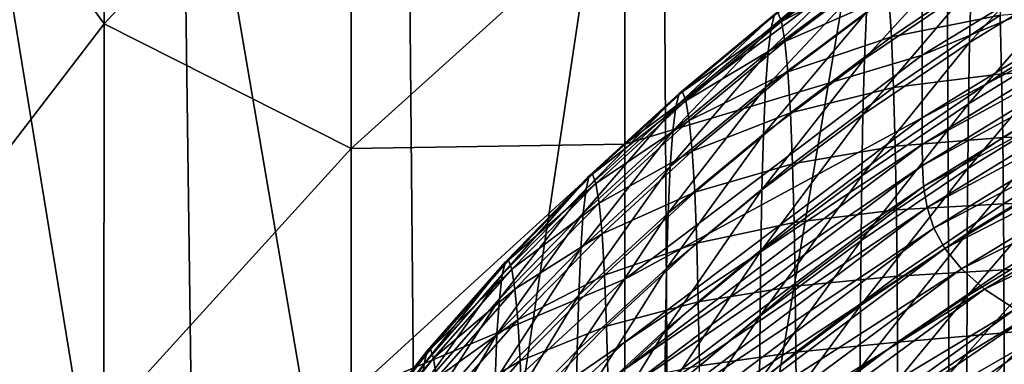
# Model space of a CAD drawing. Extents: x -0.025 to 0.025, y -0.096 to 0.025.
# Drawn here: x -0.009 to -0.006, y -0.08 to -0.079 of the extents above; entities that cross this region are included whole.
import ezdxf

# ---------------------------------------------------------------- set-up
doc = ezdxf.new("R2010")
doc.units = 0
doc.header["$MEASUREMENT"] = 0
doc.layers.get('0').update_dxf_attribs({"linetype": 'CONTINUOUS'})

msp = doc.modelspace()

# ---------------------------------------------------------------- linework, layer by layer
for points in [[(-0.0053678, -0.0770435, 0.1212224), (-0.0063067, -0.0771838, 0.1207108), (-0.0062886, -0.0819944, 0.120752)], [(-0.0053678, -0.0770435, 0.1212224), (-0.0062886, -0.0819944, 0.120752), (-0.0053574, -0.0819058, 0.1212462)], [(-0.0063067, -0.0771838, 0.1207108), (-0.0071721, -0.0773896, 0.1201337), (-0.0071433, -0.0821288, 0.1201992)], [(-0.0063067, -0.0771838, 0.1207108), (-0.0071433, -0.0821288, 0.1201992), (-0.0062886, -0.0819944, 0.120752)], [(-0.0088722, -0.0791044, 0.1037415), (-0.0095425, -0.0781791, 0.1046362), (-0.0088722, -0.077329, 0.10374)], [(-0.0081184, -0.0782903, 0.1029089), (-0.0088722, -0.0791044, 0.1037415), (-0.0088722, -0.077329, 0.10374)], [(-0.0071721, -0.0773896, 0.1201337), (-0.0079518, -0.0776731, 0.1194997), (-0.0079088, -0.0823183, 0.1195975)], [(-0.0071721, -0.0773896, 0.1201337), (-0.0079088, -0.0823183, 0.1195975), (-0.0071433, -0.0821288, 0.1201992)], [(-0.0079088, -0.0823183, 0.1195975), (-0.0079518, -0.0776731, 0.1194997), (-0.008636, -0.0780571, 0.1188209)], [(-0.0085753, -0.0825784, 0.1189591), (-0.008636, -0.0780571, 0.1188209), (-0.0092247, -0.078605, 0.1181238)], [(-0.0079088, -0.0823183, 0.1195975), (-0.008636, -0.0780571, 0.1188209), (-0.0085753, -0.0825784, 0.1189591)], [(-0.0088722, -0.0791044, 0.1037415), (-0.0095428, -0.0799791, 0.1046367), (-0.0095425, -0.0781791, 0.1046362)], [(-0.0081184, -0.0794851, 0.102911), (-0.0088722, -0.0791044, 0.1037415), (-0.0081184, -0.0782903, 0.1029089)], [(-0.0072837, -0.0787309, 0.1021575), (-0.0081184, -0.0794851, 0.102911), (-0.0081184, -0.0782903, 0.1029089)], [(-0.0085753, -0.0825784, 0.1189591), (-0.0092247, -0.078605, 0.1181238), (-0.0091447, -0.0829492, 0.1183063)], [(-0.0054085, -0.0787968, 0.1009181), (-0.006377, -0.0792003, 0.1014942), (-0.0054085, -0.0786076, 0.100916)], [(-0.0054085, -0.0786076, 0.100916), (-0.006377, -0.0792003, 0.1014942), (-0.006377, -0.0787929, 0.1014919)], [(-0.0072837, -0.0794717, 0.1021598), (-0.0081184, -0.0794851, 0.102911), (-0.0072837, -0.0787309, 0.1021575)], [(-0.006377, -0.0787929, 0.1014919), (-0.0072837, -0.0794717, 0.1021598), (-0.0072837, -0.0787309, 0.1021575)], [(-0.006377, -0.0792003, 0.1014942), (-0.0072837, -0.0794717, 0.1021598), (-0.006377, -0.0787929, 0.1014919)], [(-0.0054085, -0.0787968, 0.1009181), (-0.006377, -0.079391, 0.1014967), (-0.006377, -0.0792003, 0.1014942)], [(-0.0054085, -0.0788786, 0.1009203), (-0.006377, -0.079391, 0.1014967), (-0.0054085, -0.0787968, 0.1009181)], [(-0.0062324, -0.0791612, 0.1039556), (-0.0058907, -0.078952, 0.1037518), (-0.0058861, -0.0787825, 0.103935)], [(-0.0062324, -0.0791612, 0.1039556), (-0.0058861, -0.0787825, 0.103935), (-0.0062277, -0.0789918, 0.1041387)], [(-0.0068376, -0.0791161, 0.1049585), (-0.0065294, -0.0788855, 0.104734), (-0.0065192, -0.0788454, 0.1047952)], [(-0.0068376, -0.0791161, 0.1049585), (-0.0065192, -0.0788454, 0.1047952), (-0.0068274, -0.0790762, 0.1050199)], [(-0.0065531, -0.0792117, 0.1043529), (-0.0062277, -0.0789918, 0.1041387), (-0.0062215, -0.078849, 0.1042976)], [(-0.0065531, -0.0792117, 0.1043529), (-0.0062215, -0.078849, 0.1042976), (-0.0065467, -0.0790689, 0.1045118)], [(-0.0068469, -0.0791902, 0.1048637), (-0.0065387, -0.0789599, 0.1046394), (-0.0065294, -0.0788855, 0.104734)], [(-0.0068469, -0.0791902, 0.1048637), (-0.0065294, -0.0788855, 0.104734), (-0.0068376, -0.0791161, 0.1049585)], [(-0.0068168, -0.0790702, 0.1050474), (-0.0064978, -0.0788664, 0.1048154), (-0.0068062, -0.0790977, 0.1050407)], [(-0.0068062, -0.0790977, 0.1050407), (-0.0064978, -0.0788664, 0.1048154), (-0.0064875, -0.0789265, 0.1047737)], [(-0.006377, -0.0794732, 0.1014995), (-0.0054085, -0.0788786, 0.1009203), (-0.005408, -0.0789424, 0.100923)], [(-0.0054085, -0.0788786, 0.1009203), (-0.006377, -0.0794732, 0.1014995), (-0.006377, -0.079391, 0.1014967)], [(-0.0068062, -0.0790977, 0.1050407), (-0.0064875, -0.0789265, 0.1047737), (-0.006796, -0.0791581, 0.1049991)], [(-0.006796, -0.0791581, 0.1049991), (-0.0064875, -0.0789265, 0.1047737), (-0.0064782, -0.0790192, 0.1046967)], [(-0.0064782, -0.0790192, 0.1046967), (-0.0061456, -0.0789232, 0.104369), (-0.0064702, -0.0791441, 0.1045841)], [(-0.0061394, -0.0790783, 0.1042219), (-0.0064702, -0.0791441, 0.1045841), (-0.0061456, -0.0789232, 0.104369)], [(-0.006377, -0.0794732, 0.1014995), (-0.005408, -0.0789424, 0.100923), (-0.0063764, -0.0795372, 0.1015028)], [(-0.0063764, -0.0795372, 0.1015028), (-0.005408, -0.0789424, 0.100923), (-0.0054047, -0.0790065, 0.1009279)], [(-0.0068549, -0.0792991, 0.1047359), (-0.0065467, -0.0790689, 0.1045118), (-0.0065387, -0.0789599, 0.1046394)], [(-0.0068549, -0.0792991, 0.1047359), (-0.0065387, -0.0789599, 0.1046394), (-0.0068469, -0.0791902, 0.1048637)], [(-0.0062358, -0.0793489, 0.1037564), (-0.0058939, -0.0791396, 0.1035526), (-0.0058907, -0.078952, 0.1037518)], [(-0.0062358, -0.0793489, 0.1037564), (-0.0058907, -0.078952, 0.1037518), (-0.0062324, -0.0791612, 0.1039556)], [(-0.0065578, -0.0793811, 0.1041696), (-0.0062324, -0.0791612, 0.1039556), (-0.0062277, -0.0789918, 0.1041387)], [(-0.0065578, -0.0793811, 0.1041696), (-0.0062277, -0.0789918, 0.1041387), (-0.0065531, -0.0792117, 0.1043529)], [(-0.0063764, -0.0795372, 0.1015028), (-0.0054047, -0.0790065, 0.1009279), (-0.0063726, -0.079601, 0.1015076)], [(-0.0063726, -0.079601, 0.1015076), (-0.0054047, -0.0790065, 0.1009279), (-0.0053957, -0.0790716, 0.1009368)], [(-0.006796, -0.0791581, 0.1049991), (-0.0064782, -0.0790192, 0.1046967), (-0.0067867, -0.079251, 0.1049224)], [(-0.0067867, -0.079251, 0.1049224), (-0.0064782, -0.0790192, 0.1046967), (-0.0064702, -0.0791441, 0.1045841)], [(-0.0057953, -0.0790477, 0.1038436), (-0.0061347, -0.0792571, 0.1040475), (-0.0061394, -0.0790783, 0.1042219)], [(-0.005792, -0.0792421, 0.1036505), (-0.0061347, -0.0792571, 0.1040475), (-0.0057953, -0.0790477, 0.1038436)], [(-0.0071285, -0.079357, 0.1051931), (-0.0068376, -0.0791161, 0.1049585), (-0.0068274, -0.0790762, 0.1050199)], [(-0.0071285, -0.079357, 0.1051931), (-0.0068274, -0.0790762, 0.1050199), (-0.0071185, -0.0793174, 0.1052548)], [(-0.0071185, -0.0793174, 0.1052548), (-0.0068274, -0.0790762, 0.1050199), (-0.0068168, -0.0790702, 0.1050474)], [(-0.0071185, -0.0793174, 0.1052548), (-0.0068168, -0.0790702, 0.1050474), (-0.0071081, -0.0793117, 0.1052826)], [(-0.0071081, -0.0793117, 0.1052826), (-0.0068168, -0.0790702, 0.1050474), (-0.0068062, -0.0790977, 0.1050407)], [(-0.0071081, -0.0793117, 0.1052826), (-0.0068062, -0.0790977, 0.1050407), (-0.0070976, -0.0793394, 0.1052761)], [(-0.0070976, -0.0793394, 0.1052761), (-0.0068062, -0.0790977, 0.1050407), (-0.006796, -0.0791581, 0.1049991)], [(-0.0068611, -0.0794417, 0.1045769), (-0.0065531, -0.0792117, 0.1043529), (-0.0065467, -0.0790689, 0.1045118)], [(-0.0068611, -0.0794417, 0.1045769), (-0.0065467, -0.0790689, 0.1045118), (-0.0068549, -0.0792991, 0.1047359)], [(-0.0061394, -0.0790783, 0.1042219), (-0.0064639, -0.0792993, 0.1044371), (-0.0064702, -0.0791441, 0.1045841)], [(-0.0061347, -0.0792571, 0.1040475), (-0.0064639, -0.0792993, 0.1044371), (-0.0061394, -0.0790783, 0.1042219)], [(-0.0063726, -0.079601, 0.1015076), (-0.0053957, -0.0790716, 0.1009368), (-0.006362, -0.0796646, 0.1015152)], [(-0.006362, -0.0796646, 0.1015152), (-0.0053957, -0.0790716, 0.1009368), (-0.0053783, -0.0791381, 0.1009516)], [(-0.0088723, -0.0803156, 0.1037432), (-0.0095428, -0.0799791, 0.1046367), (-0.0088722, -0.0791044, 0.1037415)], [(-0.0081184, -0.0794851, 0.102911), (-0.0088723, -0.0803156, 0.1037432), (-0.0088722, -0.0791044, 0.1037415)], [(-0.0071377, -0.0794309, 0.1050981), (-0.0068469, -0.0791902, 0.1048637), (-0.0068376, -0.0791161, 0.1049585)], [(-0.0071377, -0.0794309, 0.1050981), (-0.0068376, -0.0791161, 0.1049585), (-0.0071285, -0.079357, 0.1051931)], [(-0.0070976, -0.0793394, 0.1052761), (-0.006796, -0.0791581, 0.1049991), (-0.0070876, -0.0794001, 0.1052348)], [(-0.0070876, -0.0794001, 0.1052348), (-0.006796, -0.0791581, 0.1049991), (-0.0067867, -0.079251, 0.1049224)], [(-0.0067867, -0.079251, 0.1049224), (-0.0064702, -0.0791441, 0.1045841), (-0.0067787, -0.079376, 0.10481)], [(-0.0064639, -0.0792993, 0.1044371), (-0.0067787, -0.079376, 0.10481), (-0.0064702, -0.0791441, 0.1045841)], [(-0.006362, -0.0796646, 0.1015152), (-0.0053783, -0.0791381, 0.1009516), (-0.0063415, -0.0797278, 0.1015269)], [(-0.0063415, -0.0797278, 0.1015269), (-0.0053783, -0.0791381, 0.1009516), (-0.0053494, -0.0792067, 0.1009743)], [(-0.0062381, -0.0795462, 0.1035493), (-0.0058962, -0.079337, 0.1033456), (-0.0058939, -0.0791396, 0.1035526)], [(-0.0062381, -0.0795462, 0.1035493), (-0.0058939, -0.0791396, 0.1035526), (-0.0062358, -0.0793489, 0.1037564)], [(-0.0065612, -0.0795687, 0.1039704), (-0.0062358, -0.0793489, 0.1037564), (-0.0062324, -0.0791612, 0.1039556)], [(-0.0065612, -0.0795687, 0.1039704), (-0.0062324, -0.0791612, 0.1039556), (-0.0065578, -0.0793811, 0.1041696)], [(-0.006377, -0.079391, 0.1014967), (-0.0072837, -0.0798834, 0.1021624), (-0.006377, -0.0792003, 0.1014942)], [(-0.006377, -0.0792003, 0.1014942), (-0.0072837, -0.0798834, 0.1021624), (-0.0072837, -0.0794717, 0.1021598)], [(-0.0071455, -0.0795396, 0.1049701), (-0.0068549, -0.0792991, 0.1047359), (-0.0068469, -0.0791902, 0.1048637)], [(-0.0071455, -0.0795396, 0.1049701), (-0.0068469, -0.0791902, 0.1048637), (-0.0071377, -0.0794309, 0.1050981)], [(-0.0068659, -0.079611, 0.1043935), (-0.0065578, -0.0793811, 0.1041696), (-0.0065531, -0.0792117, 0.1043529)], [(-0.0068659, -0.079611, 0.1043935), (-0.0065531, -0.0792117, 0.1043529), (-0.0068611, -0.0794417, 0.1045769)], [(-0.0063415, -0.0797278, 0.1015269), (-0.0053494, -0.0792067, 0.1009743), (-0.0063077, -0.0797905, 0.1015439)], [(-0.0063077, -0.0797905, 0.1015439), (-0.0053494, -0.0792067, 0.1009743), (-0.0053064, -0.079278, 0.1010068)], [(-0.005792, -0.0792421, 0.1036505), (-0.0061313, -0.0794515, 0.1038544), (-0.0061347, -0.0792571, 0.1040475)], [(-0.0057898, -0.079444, 0.1034476), (-0.0061313, -0.0794515, 0.1038544), (-0.005792, -0.0792421, 0.1036505)], [(-0.0070876, -0.0794001, 0.1052348), (-0.0067867, -0.079251, 0.1049224), (-0.0070785, -0.0794932, 0.1051583)], [(-0.0070785, -0.0794932, 0.1051583), (-0.0067867, -0.079251, 0.1049224), (-0.0067787, -0.079376, 0.10481)], [(-0.0061347, -0.0792571, 0.1040475), (-0.0064591, -0.0794782, 0.1042627), (-0.0064639, -0.0792993, 0.1044371)], [(-0.0061313, -0.0794515, 0.1038544), (-0.0064591, -0.0794782, 0.1042627), (-0.0061347, -0.0792571, 0.1040475)], [(-0.0063077, -0.0797905, 0.1015439), (-0.0053064, -0.079278, 0.1010068), (-0.0062573, -0.0798527, 0.1015677)], [(-0.0062573, -0.0798527, 0.1015677), (-0.0053064, -0.079278, 0.1010068), (-0.0052463, -0.0793524, 0.1010509)], [(-0.0071517, -0.079682, 0.1048108), (-0.0068611, -0.0794417, 0.1045769), (-0.0068549, -0.0792991, 0.1047359)], [(-0.0071517, -0.079682, 0.1048108), (-0.0068549, -0.0792991, 0.1047359), (-0.0071455, -0.0795396, 0.1049701)], [(-0.0064639, -0.0792993, 0.1044371), (-0.0067724, -0.0795314, 0.1046631), (-0.0067787, -0.079376, 0.10481)], [(-0.0064591, -0.0794782, 0.1042627), (-0.0067724, -0.0795314, 0.1046631), (-0.0064639, -0.0792993, 0.1044371)], [(-0.007402, -0.0796083, 0.1054378), (-0.0071285, -0.079357, 0.1051931), (-0.0071185, -0.0793174, 0.1052548)], [(-0.007402, -0.0796083, 0.1054378), (-0.0071185, -0.0793174, 0.1052548), (-0.0073922, -0.0795689, 0.1054997)], [(-0.0073922, -0.0795689, 0.1054997), (-0.0071185, -0.0793174, 0.1052548), (-0.0071081, -0.0793117, 0.1052826)], [(-0.0073922, -0.0795689, 0.1054997), (-0.0071081, -0.0793117, 0.1052826), (-0.007382, -0.0795634, 0.1055277)], [(-0.007382, -0.0795634, 0.1055277), (-0.0071081, -0.0793117, 0.1052826), (-0.0070976, -0.0793394, 0.1052761)], [(-0.0062394, -0.0797448, 0.1033428), (-0.0058975, -0.0795355, 0.103139), (-0.0058962, -0.079337, 0.1033456)], [(-0.0062394, -0.0797448, 0.1033428), (-0.0058962, -0.079337, 0.1033456), (-0.0062381, -0.0795462, 0.1035493)], [(-0.0074109, -0.079682, 0.1053426), (-0.0071377, -0.0794309, 0.1050981), (-0.0071285, -0.079357, 0.1051931)], [(-0.0074109, -0.079682, 0.1053426), (-0.0071285, -0.079357, 0.1051931), (-0.007402, -0.0796083, 0.1054378)], [(-0.007382, -0.0795634, 0.1055277), (-0.0070976, -0.0793394, 0.1052761), (-0.0073719, -0.0795914, 0.1055214)], [(-0.0073719, -0.0795914, 0.1055214), (-0.0070976, -0.0793394, 0.1052761), (-0.0070876, -0.0794001, 0.1052348)], [(-0.0065635, -0.079766, 0.1037633), (-0.0062381, -0.0795462, 0.1035493), (-0.0062358, -0.0793489, 0.1037564)], [(-0.0065635, -0.079766, 0.1037633), (-0.0062358, -0.0793489, 0.1037564), (-0.0065612, -0.0795687, 0.1039704)], [(-0.0062573, -0.0798527, 0.1015677), (-0.0052463, -0.0793524, 0.1010509), (-0.0061869, -0.0799144, 0.1015993)], [(-0.0061869, -0.0799144, 0.1015993), (-0.0052463, -0.0793524, 0.1010509), (-0.0051664, -0.0794306, 0.1011087)], [(-0.006377, -0.079391, 0.1014967), (-0.0072837, -0.0800757, 0.1021652), (-0.0072837, -0.0798834, 0.1021624)], [(-0.006377, -0.0794732, 0.1014995), (-0.0072837, -0.0800757, 0.1021652), (-0.006377, -0.079391, 0.1014967)], [(-0.0070785, -0.0794932, 0.1051583), (-0.0067787, -0.079376, 0.10481), (-0.0070707, -0.0796185, 0.1050461)], [(-0.0067724, -0.0795314, 0.1046631), (-0.0070707, -0.0796185, 0.1050461), (-0.0067787, -0.079376, 0.10481)], [(-0.0068692, -0.0797985, 0.1041942), (-0.0065612, -0.0795687, 0.1039704), (-0.0065578, -0.0793811, 0.1041696)], [(-0.0068692, -0.0797985, 0.1041942), (-0.0065578, -0.0793811, 0.1041696), (-0.0068659, -0.079611, 0.1043935)], [(-0.0073719, -0.0795914, 0.1055214), (-0.0070876, -0.0794001, 0.1052348), (-0.0073621, -0.0796523, 0.1054804)], [(-0.0073621, -0.0796523, 0.1054804), (-0.0070876, -0.0794001, 0.1052348), (-0.0070785, -0.0794932, 0.1051583)], [(-0.0074185, -0.0797905, 0.1052144), (-0.0071455, -0.0795396, 0.1049701), (-0.0071377, -0.0794309, 0.1050981)], [(-0.0074185, -0.0797905, 0.1052144), (-0.0071377, -0.0794309, 0.1050981), (-0.0074109, -0.079682, 0.1053426)], [(-0.0071563, -0.0798512, 0.1046274), (-0.0068659, -0.079611, 0.1043935), (-0.0068611, -0.0794417, 0.1045769)], [(-0.0071563, -0.0798512, 0.1046274), (-0.0068611, -0.0794417, 0.1045769), (-0.0071517, -0.079682, 0.1048108)], [(-0.0061313, -0.0794515, 0.1038544), (-0.0064557, -0.0796726, 0.1040697), (-0.0064591, -0.0794782, 0.1042627)], [(-0.0061291, -0.0796534, 0.1036515), (-0.0064557, -0.0796726, 0.1040697), (-0.0061313, -0.0794515, 0.1038544)], [(-0.0061869, -0.0799144, 0.1015993), (-0.0051664, -0.0794306, 0.1011087), (-0.0060933, -0.0799754, 0.1016402)], [(-0.0057898, -0.079444, 0.1034476), (-0.0061291, -0.0796534, 0.1036515), (-0.0061313, -0.0794515, 0.1038544)], [(-0.0057885, -0.0796454, 0.1032434), (-0.0061291, -0.0796534, 0.1036515), (-0.0057898, -0.079444, 0.1034476)], [(-0.0081184, -0.080235, 0.1029133), (-0.0088723, -0.0803156, 0.1037432), (-0.0081184, -0.0794851, 0.102911)], [(-0.0072837, -0.0798834, 0.1021624), (-0.0081184, -0.080235, 0.1029133), (-0.0072837, -0.0794717, 0.1021598)], [(-0.0072837, -0.0794717, 0.1021598), (-0.0081184, -0.080235, 0.1029133), (-0.0081184, -0.0794851, 0.102911)], [(-0.0072837, -0.0801583, 0.1021684), (-0.006377, -0.0794732, 0.1014995), (-0.0063764, -0.0795372, 0.1015028)], [(-0.006377, -0.0794732, 0.1014995), (-0.0072837, -0.0801583, 0.1021684), (-0.0072837, -0.0800757, 0.1021652)], [(-0.0064591, -0.0794782, 0.1042627), (-0.0067677, -0.0797104, 0.1044888), (-0.0067724, -0.0795314, 0.1046631)], [(-0.0064557, -0.0796726, 0.1040697), (-0.0067677, -0.0797104, 0.1044888), (-0.0064591, -0.0794782, 0.1042627)], [(-0.0073621, -0.0796523, 0.1054804), (-0.0070785, -0.0794932, 0.1051583), (-0.0073532, -0.0797457, 0.1054041)], [(-0.0073532, -0.0797457, 0.1054041), (-0.0070785, -0.0794932, 0.1051583), (-0.0070707, -0.0796185, 0.1050461)], [(-0.0074245, -0.0799327, 0.105055), (-0.0071517, -0.079682, 0.1048108), (-0.0071455, -0.0795396, 0.1049701)], [(-0.0074245, -0.0799327, 0.105055), (-0.0071455, -0.0795396, 0.1049701), (-0.0074185, -0.0797905, 0.1052144)], [(-0.0072837, -0.0801583, 0.1021684), (-0.0063764, -0.0795372, 0.1015028), (-0.0072831, -0.0802224, 0.1021719)], [(-0.0072831, -0.0802224, 0.1021719), (-0.0063764, -0.0795372, 0.1015028), (-0.0063726, -0.079601, 0.1015076)], [(-0.0067724, -0.0795314, 0.1046631), (-0.0070645, -0.079774, 0.1048994), (-0.0070707, -0.0796185, 0.1050461)], [(-0.0067677, -0.0797104, 0.1044888), (-0.0070645, -0.079774, 0.1048994), (-0.0067724, -0.0795314, 0.1046631)], [(-0.0065649, -0.0799645, 0.1035568), (-0.0062394, -0.0797448, 0.1033428), (-0.0062381, -0.0795462, 0.1035493)], [(-0.0065649, -0.0799645, 0.1035568), (-0.0062381, -0.0795462, 0.1035493), (-0.0065635, -0.079766, 0.1037633)], [(-0.0062401, -0.0799361, 0.103145), (-0.0058982, -0.0797268, 0.1029412), (-0.0058975, -0.0795355, 0.103139)], [(-0.0062401, -0.0799361, 0.103145), (-0.0058975, -0.0795355, 0.103139), (-0.0062394, -0.0797448, 0.1033428)], [(-0.0076577, -0.0798699, 0.1056926), (-0.007402, -0.0796083, 0.1054378), (-0.0073922, -0.0795689, 0.1054997)], [(-0.0076577, -0.0798699, 0.1056926), (-0.0073922, -0.0795689, 0.1054997), (-0.0076482, -0.0798307, 0.1057546)], [(-0.0076482, -0.0798307, 0.1057546), (-0.0073922, -0.0795689, 0.1054997), (-0.007382, -0.0795634, 0.1055277)], [(-0.0076482, -0.0798307, 0.1057546), (-0.007382, -0.0795634, 0.1055277), (-0.0076383, -0.0798253, 0.1057827)], [(-0.0076383, -0.0798253, 0.1057827), (-0.007382, -0.0795634, 0.1055277), (-0.0073719, -0.0795914, 0.1055214)], [(-0.0068715, -0.0799958, 0.1039871), (-0.0065635, -0.079766, 0.1037633), (-0.0065612, -0.0795687, 0.1039704)], [(-0.0068715, -0.0799958, 0.1039871), (-0.0065612, -0.0795687, 0.1039704), (-0.0068692, -0.0797985, 0.1041942)], [(-0.0076663, -0.0799436, 0.1055973), (-0.0074109, -0.079682, 0.1053426), (-0.007402, -0.0796083, 0.1054378)], [(-0.0076663, -0.0799436, 0.1055973), (-0.007402, -0.0796083, 0.1054378), (-0.0076577, -0.0798699, 0.1056926)], [(-0.0076383, -0.0798253, 0.1057827), (-0.0073719, -0.0795914, 0.1055214), (-0.0076284, -0.0798533, 0.1057765)], [(-0.0076284, -0.0798533, 0.1057765), (-0.0073719, -0.0795914, 0.1055214), (-0.0073621, -0.0796523, 0.1054804)], [(-0.0072831, -0.0802224, 0.1021719), (-0.0063726, -0.079601, 0.1015076), (-0.0072787, -0.0802856, 0.1021763)], [(-0.0072787, -0.0802856, 0.1021763), (-0.0063726, -0.079601, 0.1015076), (-0.006362, -0.0796646, 0.1015152)], [(-0.0073532, -0.0797457, 0.1054041), (-0.0070707, -0.0796185, 0.1050461), (-0.0073456, -0.0798711, 0.1052921)], [(-0.0070645, -0.079774, 0.1048994), (-0.0073456, -0.0798711, 0.1052921), (-0.0070707, -0.0796185, 0.1050461)], [(-0.0071596, -0.0800386, 0.104428), (-0.0068692, -0.0797985, 0.1041942), (-0.0068659, -0.079611, 0.1043935)], [(-0.0071596, -0.0800386, 0.104428), (-0.0068659, -0.079611, 0.1043935), (-0.0071563, -0.0798512, 0.1046274)], [(-0.0076284, -0.0798533, 0.1057765), (-0.0073621, -0.0796523, 0.1054804), (-0.0076189, -0.0799143, 0.1057355)], [(-0.0076189, -0.0799143, 0.1057355), (-0.0073621, -0.0796523, 0.1054804), (-0.0073532, -0.0797457, 0.1054041)], [(-0.0072787, -0.0802856, 0.1021763), (-0.006362, -0.0796646, 0.1015152), (-0.0072667, -0.0803472, 0.102182)], [(-0.0072667, -0.0803472, 0.102182), (-0.006362, -0.0796646, 0.1015152), (-0.0063415, -0.0797278, 0.1015269)], [(-0.0061291, -0.0796534, 0.1036515), (-0.0064534, -0.0798745, 0.1038668), (-0.0064557, -0.0796726, 0.1040697)], [(-0.0061277, -0.0798548, 0.1034474), (-0.0064534, -0.0798745, 0.1038668), (-0.0061291, -0.0796534, 0.1036515)], [(-0.0057885, -0.0796454, 0.1032434), (-0.0061277, -0.0798548, 0.1034474), (-0.0061291, -0.0796534, 0.1036515)], [(-0.0057878, -0.0798382, 0.1030469), (-0.0061277, -0.0798548, 0.1034474), (-0.0057885, -0.0796454, 0.1032434)], [(-0.0076738, -0.080052, 0.1054691), (-0.0074185, -0.0797905, 0.1052144), (-0.0074109, -0.079682, 0.1053426)], [(-0.0076738, -0.080052, 0.1054691), (-0.0074109, -0.079682, 0.1053426), (-0.0076663, -0.0799436, 0.1055973)], [(-0.0074291, -0.0801018, 0.1048715), (-0.0071563, -0.0798512, 0.1046274), (-0.0071517, -0.079682, 0.1048108)], [(-0.0074291, -0.0801018, 0.1048715), (-0.0071517, -0.079682, 0.1048108), (-0.0074245, -0.0799327, 0.105055)], [(-0.0064557, -0.0796726, 0.1040697), (-0.0067643, -0.0799049, 0.1042959), (-0.0067677, -0.0797104, 0.1044888)], [(-0.0064534, -0.0798745, 0.1038668), (-0.0067643, -0.0799049, 0.1042959), (-0.0064557, -0.0796726, 0.1040697)], [(-0.0072667, -0.0803472, 0.102182), (-0.0063415, -0.0797278, 0.1015269), (-0.0072433, -0.0804063, 0.1021898)], [(-0.0072433, -0.0804063, 0.1021898), (-0.0063415, -0.0797278, 0.1015269), (-0.0063077, -0.0797905, 0.1015439)], [(-0.0067677, -0.0797104, 0.1044888), (-0.0070599, -0.0799531, 0.1047252), (-0.0070645, -0.079774, 0.1048994)], [(-0.0067643, -0.0799049, 0.1042959), (-0.0070599, -0.0799531, 0.1047252), (-0.0067677, -0.0797104, 0.1044888)], [(-0.0062404, -0.0801116, 0.1029643), (-0.0058984, -0.0799024, 0.1027605), (-0.0058982, -0.0797268, 0.1029412)], [(-0.0062404, -0.0801116, 0.1029643), (-0.0058982, -0.0797268, 0.1029412), (-0.0062401, -0.0799361, 0.103145)], [(-0.0076189, -0.0799143, 0.1057355), (-0.0073532, -0.0797457, 0.1054041), (-0.0076103, -0.0800078, 0.1056593)], [(-0.0076103, -0.0800078, 0.1056593), (-0.0073532, -0.0797457, 0.1054041), (-0.0073456, -0.0798711, 0.1052921)], [(-0.0065656, -0.0801558, 0.103359), (-0.0062401, -0.0799361, 0.103145), (-0.0062394, -0.0797448, 0.1033428)], [(-0.0065656, -0.0801558, 0.103359), (-0.0062394, -0.0797448, 0.1033428), (-0.0065649, -0.0799645, 0.1035568)], [(-0.0070645, -0.079774, 0.1048994), (-0.0073395, -0.0800268, 0.1051455), (-0.0073456, -0.0798711, 0.1052921)], [(-0.0070599, -0.0799531, 0.1047252), (-0.0073395, -0.0800268, 0.1051455), (-0.0070645, -0.079774, 0.1048994)], [(-0.0068729, -0.0801943, 0.1037805), (-0.0065649, -0.0799645, 0.1035568), (-0.0065635, -0.079766, 0.1037633)], [(-0.0068729, -0.0801943, 0.1037805), (-0.0065635, -0.079766, 0.1037633), (-0.0068715, -0.0799958, 0.1039871)], [(-0.0076796, -0.0801942, 0.1053097), (-0.0074245, -0.0799327, 0.105055), (-0.0074185, -0.0797905, 0.1052144)], [(-0.0076796, -0.0801942, 0.1053097), (-0.0074185, -0.0797905, 0.1052144), (-0.0076738, -0.080052, 0.1054691)], [(-0.0072433, -0.0804063, 0.1021898), (-0.0063077, -0.0797905, 0.1015439), (-0.0072048, -0.0804621, 0.1022)], [(-0.0072048, -0.0804621, 0.1022), (-0.0063077, -0.0797905, 0.1015439), (-0.0062573, -0.0798527, 0.1015677)], [(-0.0071619, -0.0802358, 0.1042208), (-0.0068715, -0.0799958, 0.1039871), (-0.0068692, -0.0797985, 0.1041942)], [(-0.0071619, -0.0802358, 0.1042208), (-0.0068692, -0.0797985, 0.1041942), (-0.0071596, -0.0800386, 0.104428)], [(-0.0078954, -0.0801421, 0.1059577), (-0.0076577, -0.0798699, 0.1056926), (-0.0076482, -0.0798307, 0.1057546)], [(-0.0078954, -0.0801421, 0.1059577), (-0.0076482, -0.0798307, 0.1057546), (-0.0078862, -0.0801027, 0.1060195)], [(-0.0078862, -0.0801027, 0.1060195), (-0.0076482, -0.0798307, 0.1057546), (-0.0076383, -0.0798253, 0.1057827)], [(-0.0078862, -0.0801027, 0.1060195), (-0.0076383, -0.0798253, 0.1057827), (-0.0078765, -0.0800972, 0.1060474)], [(-0.0078765, -0.0800972, 0.1060474), (-0.0076383, -0.0798253, 0.1057827), (-0.0076284, -0.0798533, 0.1057765)], [(-0.0057878, -0.0798382, 0.1030469), (-0.006127, -0.0800476, 0.1032508), (-0.0061277, -0.0798548, 0.1034474)], [(-0.0057875, -0.0800144, 0.1028665), (-0.006127, -0.0800476, 0.1032508), (-0.0057878, -0.0798382, 0.1030469)], [(-0.0079038, -0.0802158, 0.1058625), (-0.0076663, -0.0799436, 0.1055973), (-0.0076577, -0.0798699, 0.1056926)], [(-0.0079038, -0.0802158, 0.1058625), (-0.0076577, -0.0798699, 0.1056926), (-0.0078954, -0.0801421, 0.1059577)], [(-0.0078765, -0.0800972, 0.1060474), (-0.0076284, -0.0798533, 0.1057765), (-0.0078669, -0.080125, 0.1060411)], [(-0.0078669, -0.080125, 0.1060411), (-0.0076284, -0.0798533, 0.1057765), (-0.0076189, -0.0799143, 0.1057355)], [(-0.0076103, -0.0800078, 0.1056593), (-0.0073456, -0.0798711, 0.1052921), (-0.0076028, -0.0801332, 0.1055474)], [(-0.0073395, -0.0800268, 0.1051455), (-0.0076028, -0.0801332, 0.1055474), (-0.0073456, -0.0798711, 0.1052921)], [(-0.0074323, -0.0802892, 0.104672), (-0.0071596, -0.0800386, 0.104428), (-0.0071563, -0.0798512, 0.1046274)], [(-0.0074323, -0.0802892, 0.104672), (-0.0071563, -0.0798512, 0.1046274), (-0.0074291, -0.0801018, 0.1048715)], [(-0.0072048, -0.0804621, 0.1022), (-0.0062573, -0.0798527, 0.1015677), (-0.0071473, -0.0805137, 0.1022133)], [(-0.0071473, -0.0805137, 0.1022133), (-0.0062573, -0.0798527, 0.1015677), (-0.0061869, -0.0799144, 0.1015993)], [(-0.0064534, -0.0798745, 0.1038668), (-0.0067621, -0.0801069, 0.104093), (-0.0067643, -0.0799049, 0.1042959)], [(-0.006452, -0.0800759, 0.1036627), (-0.0067621, -0.0801069, 0.104093), (-0.0064534, -0.0798745, 0.1038668)], [(-0.0061277, -0.0798548, 0.1034474), (-0.006452, -0.0800759, 0.1036627), (-0.0064534, -0.0798745, 0.1038668)], [(-0.006127, -0.0800476, 0.1032508), (-0.006452, -0.0800759, 0.1036627), (-0.0061277, -0.0798548, 0.1034474)], [(-0.0072837, -0.0800757, 0.1021652), (-0.0081184, -0.0806514, 0.1029159), (-0.0072837, -0.0798834, 0.1021624)], [(-0.0072837, -0.0798834, 0.1021624), (-0.0081184, -0.0806514, 0.1029159), (-0.0081184, -0.080235, 0.1029133)], [(-0.0067643, -0.0799049, 0.1042959), (-0.0070565, -0.0801478, 0.1045324), (-0.0070599, -0.0799531, 0.1047252)], [(-0.0067621, -0.0801069, 0.104093), (-0.0070565, -0.0801478, 0.1045324), (-0.0067643, -0.0799049, 0.1042959)], [(-0.0062404, -0.0802629, 0.1028088), (-0.0058985, -0.0800537, 0.102605), (-0.0058984, -0.0799024, 0.1027605)], [(-0.0062404, -0.0802629, 0.1028088), (-0.0058984, -0.0799024, 0.1027605), (-0.0062404, -0.0801116, 0.1029643)], [(-0.0078669, -0.080125, 0.1060411), (-0.0076189, -0.0799143, 0.1057355), (-0.0078577, -0.0801859, 0.106)], [(-0.0078577, -0.0801859, 0.106), (-0.0076189, -0.0799143, 0.1057355), (-0.0076103, -0.0800078, 0.1056593)], [(-0.007684, -0.0803633, 0.1051261), (-0.0074291, -0.0801018, 0.1048715), (-0.0074245, -0.0799327, 0.105055)], [(-0.007684, -0.0803633, 0.1051261), (-0.0074245, -0.0799327, 0.105055), (-0.0076796, -0.0801942, 0.1053097)], [(-0.0071473, -0.0805137, 0.1022133), (-0.0061869, -0.0799144, 0.1015993), (-0.0070671, -0.0805604, 0.1022301)], [(-0.0070671, -0.0805604, 0.1022301), (-0.0061869, -0.0799144, 0.1015993), (-0.0060933, -0.0799754, 0.1016402)], [(-0.0065658, -0.0803313, 0.1031782), (-0.0062404, -0.0801116, 0.1029643), (-0.0062401, -0.0799361, 0.103145)], [(-0.0065658, -0.0803313, 0.1031782), (-0.0062401, -0.0799361, 0.103145), (-0.0065656, -0.0801558, 0.103359)], [(-0.0079111, -0.0803244, 0.1057343), (-0.0076738, -0.080052, 0.1054691), (-0.0076663, -0.0799436, 0.1055973)], [(-0.0079111, -0.0803244, 0.1057343), (-0.0076663, -0.0799436, 0.1055973), (-0.0079038, -0.0802158, 0.1058625)], [(-0.0070599, -0.0799531, 0.1047252), (-0.007335, -0.080206, 0.1049714), (-0.0073395, -0.0800268, 0.1051455)], [(-0.0070565, -0.0801478, 0.1045324), (-0.007335, -0.080206, 0.1049714), (-0.0070599, -0.0799531, 0.1047252)], [(-0.0068736, -0.0803856, 0.1035827), (-0.0065656, -0.0801558, 0.103359), (-0.0065649, -0.0799645, 0.1035568)], [(-0.0068736, -0.0803856, 0.1035827), (-0.0065649, -0.0799645, 0.1035568), (-0.0068729, -0.0801943, 0.1037805)], [(-0.0088723, -0.0803156, 0.1037432), (-0.009543, -0.0812067, 0.1046376), (-0.0095428, -0.0799791, 0.1046367)], [(-0.0071632, -0.0804343, 0.1040142), (-0.0068729, -0.0801943, 0.1037805), (-0.0068715, -0.0799958, 0.1039871)], [(-0.0071632, -0.0804343, 0.1040142), (-0.0068715, -0.0799958, 0.1039871), (-0.0071619, -0.0802358, 0.1042208)], [(-0.0070671, -0.0805604, 0.1022301), (-0.0060933, -0.0799754, 0.1016402), (-0.0069604, -0.0806013, 0.1022511)], [(-0.0069604, -0.0806013, 0.1022511), (-0.0060933, -0.0799754, 0.1016402), (-0.0059765, -0.0800352, 0.1016906)], [(-0.0078577, -0.0801859, 0.106), (-0.0076103, -0.0800078, 0.1056593), (-0.0078492, -0.0802792, 0.1059236)], [(-0.0078492, -0.0802792, 0.1059236), (-0.0076103, -0.0800078, 0.1056593), (-0.0076028, -0.0801332, 0.1055474)], [(-0.0073395, -0.0800268, 0.1051455), (-0.007597, -0.080289, 0.1054008), (-0.0076028, -0.0801332, 0.1055474)], [(-0.007335, -0.080206, 0.1049714), (-0.007597, -0.080289, 0.1054008), (-0.0073395, -0.0800268, 0.1051455)], [(-0.0057875, -0.0800144, 0.1028665), (-0.0061267, -0.0802238, 0.1030704), (-0.006127, -0.0800476, 0.1032508)], [(-0.0057875, -0.0801658, 0.1027111), (-0.0061267, -0.0802238, 0.1030704), (-0.0057875, -0.0800144, 0.1028665)], [(-0.0079168, -0.0804667, 0.105575), (-0.0076796, -0.0801942, 0.1053097), (-0.0076738, -0.080052, 0.1054691)], [(-0.0079168, -0.0804667, 0.105575), (-0.0076738, -0.080052, 0.1054691), (-0.0079111, -0.0803244, 0.1057343)], [(-0.0074345, -0.0804863, 0.1044648), (-0.0071619, -0.0802358, 0.1042208), (-0.0071596, -0.0800386, 0.104428)], [(-0.0074345, -0.0804863, 0.1044648), (-0.0071596, -0.0800386, 0.104428), (-0.0074323, -0.0802892, 0.104672)], [(-0.0069604, -0.0806013, 0.1022511), (-0.0059765, -0.0800352, 0.1016906), (-0.0068269, -0.0806356, 0.1022763)], [(-0.0068269, -0.0806356, 0.1022763), (-0.0059765, -0.0800352, 0.1016906), (-0.0058507, -0.0800922, 0.1017474)], [(-0.006127, -0.0800476, 0.1032508), (-0.0064513, -0.0802687, 0.1034661), (-0.006452, -0.0800759, 0.1036627)], [(-0.0061267, -0.0802238, 0.1030704), (-0.0064513, -0.0802687, 0.1034661), (-0.006127, -0.0800476, 0.1032508)], [(-0.0062405, -0.0803837, 0.1026848), (-0.0058983, -0.0801743, 0.1024809), (-0.0058985, -0.0800537, 0.102605)], [(-0.0062405, -0.0803837, 0.1026848), (-0.0058985, -0.0800537, 0.102605), (-0.0062404, -0.0802629, 0.1028088)], [(-0.0072837, -0.0801583, 0.1021684), (-0.0081184, -0.0808454, 0.1029188), (-0.0072837, -0.0800757, 0.1021652)], [(-0.0072837, -0.0800757, 0.1021652), (-0.0081184, -0.0808454, 0.1029188), (-0.0081184, -0.0806514, 0.1029159)], [(-0.006452, -0.0800759, 0.1036627), (-0.0067607, -0.0803083, 0.103889), (-0.0067621, -0.0801069, 0.104093)], [(-0.0064513, -0.0802687, 0.1034661), (-0.0067607, -0.0803083, 0.103889), (-0.006452, -0.0800759, 0.1036627)], [(-0.0081149, -0.0804247, 0.1062329), (-0.0078954, -0.0801421, 0.1059577), (-0.0078862, -0.0801027, 0.1060195)], [(-0.0081149, -0.0804247, 0.1062329), (-0.0078862, -0.0801027, 0.1060195), (-0.0081059, -0.0803849, 0.1062943)], [(-0.0081059, -0.0803849, 0.1062943), (-0.0078862, -0.0801027, 0.1060195), (-0.0078765, -0.0800972, 0.1060474)], [(-0.0081059, -0.0803849, 0.1062943), (-0.0078765, -0.0800972, 0.1060474), (-0.0080964, -0.0803788, 0.1063218)], [(-0.0080964, -0.0803788, 0.1063218), (-0.0078765, -0.0800972, 0.1060474), (-0.0078669, -0.080125, 0.1060411)], [(-0.0076871, -0.0805506, 0.1049266), (-0.0074323, -0.0802892, 0.104672), (-0.0074291, -0.0801018, 0.1048715)], [(-0.0076871, -0.0805506, 0.1049266), (-0.0074291, -0.0801018, 0.1048715), (-0.007684, -0.0803633, 0.1051261)], [(-0.0067621, -0.0801069, 0.104093), (-0.0070543, -0.0803498, 0.1043296), (-0.0070565, -0.0801478, 0.1045324)], [(-0.0067607, -0.0803083, 0.103889), (-0.0070543, -0.0803498, 0.1043296), (-0.0067621, -0.0801069, 0.104093)], [(-0.0068269, -0.0806356, 0.1022763), (-0.0058507, -0.0800922, 0.1017474), (-0.0066808, -0.0806624, 0.1023033)], [(-0.0066808, -0.0806624, 0.1023033), (-0.0058507, -0.0800922, 0.1017474), (-0.0057363, -0.080145, 0.1018073)], [(-0.0065659, -0.0804827, 0.1030228), (-0.0062404, -0.0802629, 0.1028088), (-0.0062404, -0.0801116, 0.1029643)], [(-0.0065659, -0.0804827, 0.1030228), (-0.0062404, -0.0801116, 0.1029643), (-0.0065658, -0.0803313, 0.1031782)], [(-0.0081232, -0.0804989, 0.1061381), (-0.0079038, -0.0802158, 0.1058625), (-0.0078954, -0.0801421, 0.1059577)], [(-0.0081232, -0.0804989, 0.1061381), (-0.0078954, -0.0801421, 0.1059577), (-0.0081149, -0.0804247, 0.1062329)], [(-0.0080964, -0.0803788, 0.1063218), (-0.0078669, -0.080125, 0.1060411), (-0.008087, -0.0804062, 0.1063149)], [(-0.008087, -0.0804062, 0.1063149), (-0.0078669, -0.080125, 0.1060411), (-0.0078577, -0.0801859, 0.106)], [(-0.0078492, -0.0802792, 0.1059236), (-0.0076028, -0.0801332, 0.1055474), (-0.007842, -0.0804045, 0.1058116)], [(-0.007597, -0.080289, 0.1054008), (-0.007842, -0.0804045, 0.1058116), (-0.0076028, -0.0801332, 0.1055474)]]:
    msp.add_3dface(points)

doc.saveas('drawing.dxf')
